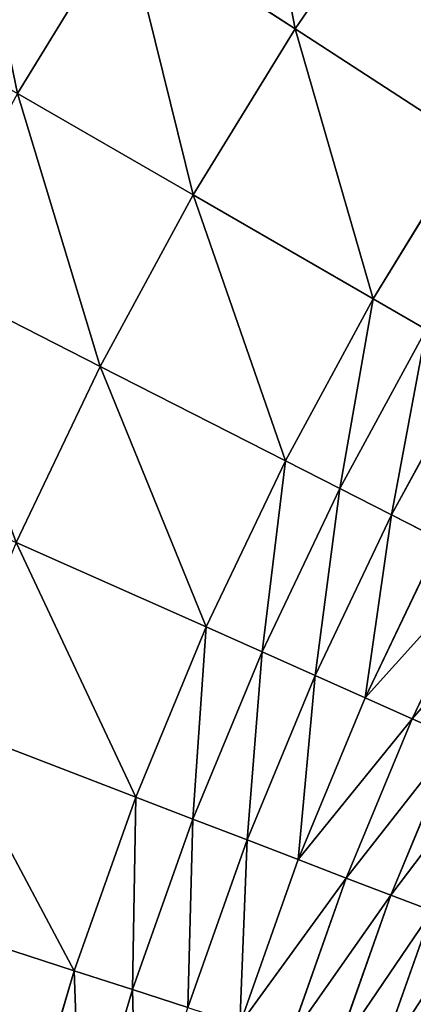
# Model space of a CAD drawing. Extents: x 0 to 1200, y 0 to 1200.
# Drawn here: x 380 to 405, y 668 to 732 of the extents above; entities that cross this region are included whole.
import ezdxf

# ---------------------------------------------------------------- set-up
doc = ezdxf.new("R2010")
doc.units = 0
doc.header["$LTSCALE"] = 25.4
doc.layers.get('0').update_dxf_attribs({"color": 13, "linetype": 'CONTINUOUS'})

msp = doc.modelspace()

# ---------------------------------------------------------------- linework, layer by layer
at = {"color": 0}
for p, q in [((404.88, 741.763, 384.115), (397.728, 731.357, 384.115)), ((404.88, 741.763, 384.115), (397.728, 731.357, 384.115)), ((386.697, 738.521, 377.494), (379.74, 727.167, 377.494)), ((386.697, 738.521, 377.494), (379.74, 727.167, 377.494)), ((386.697, 738.521, 377.494), (397.728, 731.357, 384.115)), ((386.697, 738.521, 377.494), (397.728, 731.357, 384.115)), ((397.728, 731.357, 384.115), (391.13, 720.591, 384.115)), ((397.728, 731.357, 384.115), (391.13, 720.591, 384.115)), ((397.728, 731.357, 384.115), (409.018, 724.025, 390.082)), ((397.728, 731.357, 384.115), (409.018, 724.025, 390.082)), ((379.74, 727.167, 377.494), (391.13, 720.591, 384.115)), ((379.74, 727.167, 377.494), (391.13, 720.591, 384.115)), ((409.018, 724.025, 390.082), (402.789, 713.86, 390.082)), ((409.018, 724.025, 390.082), (402.789, 713.86, 390.082)), ((391.13, 720.591, 384.115), (385.105, 709.494, 384.115)), ((391.13, 720.591, 384.115), (385.105, 709.494, 384.115)), ((391.13, 720.591, 384.115), (402.789, 713.86, 390.082)), ((391.13, 720.591, 384.115), (402.789, 713.86, 390.082)), ((373.386, 715.466, 377.494), (385.105, 709.494, 384.115)), ((373.386, 715.466, 377.494), (385.105, 709.494, 384.115)), ((402.789, 713.86, 390.082), (397.1, 703.383, 390.082)), ((402.789, 713.86, 390.082), (397.1, 703.383, 390.082)), ((402.789, 713.86, 390.082), (406.221, 711.878, 393.385)), ((402.789, 713.86, 390.082), (406.221, 711.878, 393.385)), ((406.221, 711.878, 393.385), (400.631, 701.583, 393.385)), ((406.221, 711.878, 393.385), (400.631, 701.583, 393.385)), ((385.105, 709.494, 384.115), (379.669, 698.098, 384.115)), ((385.105, 709.494, 384.115), (379.669, 698.098, 384.115)), ((385.105, 709.494, 384.115), (397.1, 703.383, 390.082)), ((385.105, 709.494, 384.115), (397.1, 703.383, 390.082)), ((409.482, 709.996, 396.912), (403.986, 699.874, 396.912)), ((409.482, 709.996, 396.912), (403.986, 699.874, 396.912)), ((397.1, 703.383, 390.082), (391.967, 692.622, 390.082)), ((397.1, 703.383, 390.082), (391.967, 692.622, 390.082)), ((397.1, 703.383, 390.082), (400.631, 701.583, 393.385)), ((397.1, 703.383, 390.082), (400.631, 701.583, 393.385)), ((400.631, 701.583, 393.385), (395.588, 691.01, 393.385)), ((400.631, 701.583, 393.385), (395.588, 691.01, 393.385)), ((400.631, 701.583, 393.385), (403.986, 699.874, 396.912)), ((400.631, 701.583, 393.385), (403.986, 699.874, 396.912)), ((403.986, 699.874, 396.912), (399.028, 689.478, 396.912)), ((403.986, 699.874, 396.912), (399.028, 689.478, 396.912)), ((403.986, 699.874, 396.912), (407.154, 698.26, 400.651)), ((403.986, 699.874, 396.912), (407.154, 698.26, 400.651)), ((379.669, 698.098, 384.115), (391.967, 692.622, 390.082)), ((379.669, 698.098, 384.115), (391.967, 692.622, 390.082)), ((407.154, 698.26, 400.651), (402.276, 688.033, 400.651)), ((407.154, 698.26, 400.651), (402.276, 688.033, 400.651)), ((410.123, 696.747, 404.59), (405.32, 686.677, 404.59)), ((410.123, 696.747, 404.59), (405.32, 686.677, 404.59)), ((391.967, 692.622, 390.082), (387.405, 681.608, 390.082)), ((391.967, 692.622, 390.082), (387.405, 681.608, 390.082)), ((391.967, 692.622, 390.082), (395.588, 691.01, 393.385)), ((391.967, 692.622, 390.082), (395.588, 691.01, 393.385)), ((395.588, 691.01, 393.385), (391.105, 680.187, 393.385)), ((395.588, 691.01, 393.385), (391.105, 680.187, 393.385)), ((395.588, 691.01, 393.385), (399.028, 689.478, 396.912)), ((395.588, 691.01, 393.385), (399.028, 689.478, 396.912)), ((399.028, 689.478, 396.912), (394.621, 678.838, 396.912)), ((399.028, 689.478, 396.912), (394.621, 678.838, 396.912)), ((399.028, 689.478, 396.912), (402.276, 688.033, 400.651)), ((399.028, 689.478, 396.912), (402.276, 688.033, 400.651)), ((402.276, 688.033, 400.651), (397.939, 677.564, 400.651)), ((402.276, 688.033, 400.651), (397.939, 677.564, 400.651)), ((402.276, 688.033, 400.651), (405.32, 686.677, 404.59)), ((402.276, 688.033, 400.651), (405.32, 686.677, 404.59)), ((405.32, 686.677, 404.59), (401.05, 676.37, 404.59)), ((405.32, 686.677, 404.59), (401.05, 676.37, 404.59)), ((405.32, 686.677, 404.59), (408.15, 685.417, 408.715)), ((405.32, 686.677, 404.59), (408.15, 685.417, 408.715)), ((374.837, 686.432, 384.115), (387.405, 681.608, 390.082)), ((374.837, 686.432, 384.115), (387.405, 681.608, 390.082)), ((408.15, 685.417, 408.715), (403.943, 675.259, 408.715)), ((408.15, 685.417, 408.715), (403.943, 675.259, 408.715)), ((387.405, 681.608, 390.082), (383.425, 670.369, 390.082)), ((387.405, 681.608, 390.082), (383.425, 670.369, 390.082)), ((387.405, 681.608, 390.082), (391.105, 680.187, 393.385)), ((387.405, 681.608, 390.082), (391.105, 680.187, 393.385)), ((391.105, 680.187, 393.385), (387.195, 669.145, 393.385)), ((391.105, 680.187, 393.385), (387.195, 669.145, 393.385)), ((391.105, 680.187, 393.385), (394.621, 678.838, 396.912)), ((391.105, 680.187, 393.385), (394.621, 678.838, 396.912)), ((394.621, 678.838, 396.912), (390.776, 667.981, 396.912)), ((394.621, 678.838, 396.912), (390.776, 667.981, 396.912)), ((394.621, 678.838, 396.912), (397.939, 677.564, 400.651)), ((394.621, 678.838, 396.912), (397.939, 677.564, 400.651)), ((397.939, 677.564, 400.651), (394.157, 666.882, 400.651)), ((397.939, 677.564, 400.651), (394.157, 666.882, 400.651)), ((397.939, 677.564, 400.651), (401.05, 676.37, 404.59)), ((397.939, 677.564, 400.651), (401.05, 676.37, 404.59)), ((401.05, 676.37, 404.59), (397.326, 665.853, 404.59)), ((401.05, 676.37, 404.59), (397.326, 665.853, 404.59)), ((401.05, 676.37, 404.59), (403.943, 675.259, 408.715)), ((401.05, 676.37, 404.59), (403.943, 675.259, 408.715)), ((403.943, 675.259, 408.715), (400.273, 664.895, 408.715)), ((403.943, 675.259, 408.715), (400.273, 664.895, 408.715)), ((403.943, 675.259, 408.715), (406.608, 674.236, 413.013)), ((403.943, 675.259, 408.715), (406.608, 674.236, 413.013)), ((370.622, 674.529, 384.115), (383.425, 670.369, 390.082)), ((370.622, 674.529, 384.115), (383.425, 670.369, 390.082)), ((406.608, 674.236, 413.013), (402.988, 664.013, 413.013)), ((406.608, 674.236, 413.013), (402.988, 664.013, 413.013)), ((383.425, 670.369, 390.082), (380.039, 658.938, 390.082)), ((383.425, 670.369, 390.082), (380.039, 658.938, 390.082)), ((383.425, 670.369, 390.082), (387.195, 669.145, 393.385)), ((383.425, 670.369, 390.082), (387.195, 669.145, 393.385)), ((387.195, 669.145, 393.385), (383.868, 657.912, 393.385)), ((387.195, 669.145, 393.385), (383.868, 657.912, 393.385)), ((387.195, 669.145, 393.385), (390.776, 667.981, 396.912)), ((387.195, 669.145, 393.385), (390.776, 667.981, 396.912))]:
    msp.add_line(p, q, dxfattribs=at)

# ---------------------------------------------------------------- meshes
at = {"color": 23}
mesh = msp.add_polyface(dxfattribs=at)
corners = [(397.728, 731.357, 384.115), (394.239, 749.494, 377.494), (386.697, 738.521, 377.494), (404.88, 741.763, 384.115)]
mesh.append_faces([[corners[k] for k in face] for face in [(0, 1, 2), (1, 0, 3)]], dxfattribs={"vtx0": -1, "color": 23})
mesh = msp.add_polyface(dxfattribs=at)
corners = [(379.74, 727.167, 377.494), (375.952, 745.499, 370.236), (368.644, 733.573, 370.236), (386.697, 738.521, 377.494)]
mesh.append_faces([[corners[k] for k in face] for face in [(0, 1, 2), (1, 0, 3)]], dxfattribs={"vtx0": -1, "color": 23})
mesh = msp.add_polyface(dxfattribs=at)
corners = [(409.018, 724.025, 390.082), (404.88, 741.763, 384.115), (397.728, 731.357, 384.115), (415.77, 733.851, 390.082)]
mesh.append_faces([[corners[k] for k in face] for face in [(0, 1, 2), (1, 0, 3)]], dxfattribs={"vtx0": -1, "color": 23})
mesh = msp.add_polyface(dxfattribs=at)
corners = [(391.13, 720.591, 384.115), (386.697, 738.521, 377.494), (379.74, 727.167, 377.494), (397.728, 731.357, 384.115)]
mesh.append_faces([[corners[k] for k in face] for face in [(0, 1, 2), (1, 0, 3)]], dxfattribs={"vtx0": -1, "color": 23})
mesh = msp.add_polyface(dxfattribs=at)
corners = [(402.789, 713.86, 390.082), (397.728, 731.357, 384.115), (391.13, 720.591, 384.115), (409.018, 724.025, 390.082)]
mesh.append_faces([[corners[k] for k in face] for face in [(0, 1, 2), (1, 0, 3)]], dxfattribs={"vtx0": -1, "color": 23})
mesh = msp.add_polyface(dxfattribs=at)
corners = [(385.105, 709.494, 384.115), (379.74, 727.167, 377.494), (373.386, 715.466, 377.494), (391.13, 720.591, 384.115)]
mesh.append_faces([[corners[k] for k in face] for face in [(0, 1, 2), (1, 0, 3)]], dxfattribs={"vtx0": -1, "color": 23})
mesh = msp.add_polyface(dxfattribs=at)
corners = [(406.221, 711.878, 393.385), (409.018, 724.025, 390.082), (402.789, 713.86, 390.082), (412.342, 721.867, 393.385)]
mesh.append_faces([[corners[k] for k in face] for face in [(0, 1, 2), (1, 0, 3)]], dxfattribs={"vtx0": -1, "color": 23})
mesh = msp.add_polyface(dxfattribs=at)
corners = [(397.1, 703.383, 390.082), (391.13, 720.591, 384.115), (385.105, 709.494, 384.115), (402.789, 713.86, 390.082)]
mesh.append_faces([[corners[k] for k in face] for face in [(0, 1, 2), (1, 0, 3)]], dxfattribs={"vtx0": -1, "color": 23})
mesh = msp.add_polyface(dxfattribs=at)
corners = [(379.669, 698.098, 384.115), (373.386, 715.466, 377.494), (367.654, 703.447, 377.494), (385.105, 709.494, 384.115)]
mesh.append_faces([[corners[k] for k in face] for face in [(0, 1, 2), (1, 0, 3)]], dxfattribs={"vtx0": -1, "color": 23})
mesh = msp.add_polyface(dxfattribs=at)
corners = [(400.631, 701.583, 393.385), (402.789, 713.86, 390.082), (397.1, 703.383, 390.082), (406.221, 711.878, 393.385)]
mesh.append_faces([[corners[k] for k in face] for face in [(0, 1, 2), (1, 0, 3)]], dxfattribs={"vtx0": -1, "color": 23})
mesh = msp.add_polyface(dxfattribs=at)
corners = [(403.986, 699.874, 396.912), (406.221, 711.878, 393.385), (400.631, 701.583, 393.385), (409.482, 709.996, 396.912)]
mesh.append_faces([[corners[k] for k in face] for face in [(0, 1, 2), (1, 0, 3)]], dxfattribs={"vtx0": -1, "color": 23})
mesh = msp.add_polyface(dxfattribs=at)
corners = [(391.967, 692.622, 390.082), (385.105, 709.494, 384.115), (379.669, 698.098, 384.115), (397.1, 703.383, 390.082)]
mesh.append_faces([[corners[k] for k in face] for face in [(0, 1, 2), (1, 0, 3)]], dxfattribs={"vtx0": -1, "color": 23})
mesh = msp.add_polyface(dxfattribs=at)
corners = [(407.154, 698.26, 400.651), (409.482, 709.996, 396.912), (403.986, 699.874, 396.912), (412.561, 708.218, 400.651)]
mesh.append_faces([[corners[k] for k in face] for face in [(0, 1, 2), (1, 0, 3)]], dxfattribs={"vtx0": -1, "color": 23})
mesh = msp.add_polyface(dxfattribs=at)
corners = [(395.588, 691.01, 393.385), (397.1, 703.383, 390.082), (391.967, 692.622, 390.082), (400.631, 701.583, 393.385)]
mesh.append_faces([[corners[k] for k in face] for face in [(0, 1, 2), (1, 0, 3)]], dxfattribs={"vtx0": -1, "color": 23})
mesh = msp.add_polyface(dxfattribs=at)
corners = [(399.028, 689.478, 396.912), (400.631, 701.583, 393.385), (395.588, 691.01, 393.385), (403.986, 699.874, 396.912)]
mesh.append_faces([[corners[k] for k in face] for face in [(0, 1, 2), (1, 0, 3)]], dxfattribs={"vtx0": -1, "color": 23})
mesh = msp.add_polyface(dxfattribs=at)
corners = [(402.276, 688.033, 400.651), (403.986, 699.874, 396.912), (399.028, 689.478, 396.912), (407.154, 698.26, 400.651)]
mesh.append_faces([[corners[k] for k in face] for face in [(0, 1, 2), (1, 0, 3)]], dxfattribs={"vtx0": -1, "color": 23})
mesh = msp.add_polyface(dxfattribs=at)
corners = [(387.405, 681.608, 390.082), (379.669, 698.098, 384.115), (374.837, 686.432, 384.115), (391.967, 692.622, 390.082)]
mesh.append_faces([[corners[k] for k in face] for face in [(0, 1, 2), (1, 0, 3)]], dxfattribs={"vtx0": -1, "color": 23})
mesh = msp.add_polyface(dxfattribs=at)
corners = [(410.123, 696.747, 404.59), (402.276, 688.033, 400.651), (405.32, 686.677, 404.59), (407.154, 698.26, 400.651)]
mesh.append_faces([[corners[k] for k in face] for face in [(0, 1, 2), (1, 0, 3)]], dxfattribs={"vtx0": -1, "color": 23})
mesh = msp.add_polyface(dxfattribs=at)
corners = [(412.884, 695.34, 408.715), (405.32, 686.677, 404.59), (408.15, 685.417, 408.715), (410.123, 696.747, 404.59)]
mesh.append_faces([[corners[k] for k in face] for face in [(0, 1, 2), (1, 0, 3)]], dxfattribs={"vtx0": -1, "color": 23})
mesh = msp.add_polyface(dxfattribs=at)
corners = [(391.105, 680.187, 393.385), (391.967, 692.622, 390.082), (387.405, 681.608, 390.082), (395.588, 691.01, 393.385)]
mesh.append_faces([[corners[k] for k in face] for face in [(0, 1, 2), (1, 0, 3)]], dxfattribs={"vtx0": -1, "color": 23})
mesh = msp.add_polyface(dxfattribs=at)
corners = [(394.621, 678.838, 396.912), (395.588, 691.01, 393.385), (391.105, 680.187, 393.385), (399.028, 689.478, 396.912)]
mesh.append_faces([[corners[k] for k in face] for face in [(0, 1, 2), (1, 0, 3)]], dxfattribs={"vtx0": -1, "color": 23})
mesh = msp.add_polyface(dxfattribs=at)
corners = [(397.939, 677.564, 400.651), (399.028, 689.478, 396.912), (394.621, 678.838, 396.912), (402.276, 688.033, 400.651)]
mesh.append_faces([[corners[k] for k in face] for face in [(0, 1, 2), (1, 0, 3)]], dxfattribs={"vtx0": -1, "color": 23})
mesh = msp.add_polyface(dxfattribs=at)
corners = [(405.32, 686.677, 404.59), (397.939, 677.564, 400.651), (401.05, 676.37, 404.59), (402.276, 688.033, 400.651)]
mesh.append_faces([[corners[k] for k in face] for face in [(0, 1, 2), (1, 0, 3)]], dxfattribs={"vtx0": -1, "color": 23})
mesh = msp.add_polyface(dxfattribs=at)
corners = [(408.15, 685.417, 408.715), (401.05, 676.37, 404.59), (403.943, 675.259, 408.715), (405.32, 686.677, 404.59)]
mesh.append_faces([[corners[k] for k in face] for face in [(0, 1, 2), (1, 0, 3)]], dxfattribs={"vtx0": -1, "color": 23})
mesh = msp.add_polyface(dxfattribs=at)
corners = [(383.425, 670.369, 390.082), (374.837, 686.432, 384.115), (370.622, 674.529, 384.115), (387.405, 681.608, 390.082)]
mesh.append_faces([[corners[k] for k in face] for face in [(0, 1, 2), (1, 0, 3)]], dxfattribs={"vtx0": -1, "color": 23})
mesh = msp.add_polyface(dxfattribs=at)
corners = [(410.758, 684.256, 413.013), (403.943, 675.259, 408.715), (406.608, 674.236, 413.013), (408.15, 685.417, 408.715)]
mesh.append_faces([[corners[k] for k in face] for face in [(0, 1, 2), (1, 0, 3)]], dxfattribs={"vtx0": -1, "color": 23})
mesh = msp.add_polyface(dxfattribs=at)
corners = [(387.195, 669.145, 393.385), (387.405, 681.608, 390.082), (383.425, 670.369, 390.082), (391.105, 680.187, 393.385)]
mesh.append_faces([[corners[k] for k in face] for face in [(0, 1, 2), (1, 0, 3)]], dxfattribs={"vtx0": -1, "color": 23})
mesh = msp.add_polyface(dxfattribs=at)
corners = [(390.776, 667.981, 396.912), (391.105, 680.187, 393.385), (387.195, 669.145, 393.385), (394.621, 678.838, 396.912)]
mesh.append_faces([[corners[k] for k in face] for face in [(0, 1, 2), (1, 0, 3)]], dxfattribs={"vtx0": -1, "color": 23})
mesh = msp.add_polyface(dxfattribs=at)
corners = [(394.157, 666.882, 400.651), (394.621, 678.838, 396.912), (390.776, 667.981, 396.912), (397.939, 677.564, 400.651)]
mesh.append_faces([[corners[k] for k in face] for face in [(0, 1, 2), (1, 0, 3)]], dxfattribs={"vtx0": -1, "color": 23})
mesh = msp.add_polyface(dxfattribs=at)
corners = [(401.05, 676.37, 404.59), (394.157, 666.882, 400.651), (397.326, 665.853, 404.59), (397.939, 677.564, 400.651)]
mesh.append_faces([[corners[k] for k in face] for face in [(0, 1, 2), (1, 0, 3)]], dxfattribs={"vtx0": -1, "color": 23})
mesh = msp.add_polyface(dxfattribs=at)
corners = [(403.943, 675.259, 408.715), (397.326, 665.853, 404.59), (400.273, 664.895, 408.715), (401.05, 676.37, 404.59)]
mesh.append_faces([[corners[k] for k in face] for face in [(0, 1, 2), (1, 0, 3)]], dxfattribs={"vtx0": -1, "color": 23})
mesh = msp.add_polyface(dxfattribs=at)
corners = [(406.608, 674.236, 413.013), (400.273, 664.895, 408.715), (402.988, 664.013, 413.013), (403.943, 675.259, 408.715)]
mesh.append_faces([[corners[k] for k in face] for face in [(0, 1, 2), (1, 0, 3)]], dxfattribs={"vtx0": -1, "color": 23})
mesh = msp.add_polyface(dxfattribs=at)
corners = [(380.039, 658.938, 390.082), (370.622, 674.529, 384.115), (367.036, 662.422, 384.115), (383.425, 670.369, 390.082)]
mesh.append_faces([[corners[k] for k in face] for face in [(0, 1, 2), (1, 0, 3)]], dxfattribs={"vtx0": -1, "color": 23})
mesh = msp.add_polyface(dxfattribs=at)
corners = [(409.035, 673.304, 417.469), (402.988, 664.013, 413.013), (405.461, 663.21, 417.469), (406.608, 674.236, 413.013)]
mesh.append_faces([[corners[k] for k in face] for face in [(0, 1, 2), (1, 0, 3)]], dxfattribs={"vtx0": -1, "color": 23})
mesh = msp.add_polyface(dxfattribs=at)
corners = [(383.868, 657.912, 393.385), (383.425, 670.369, 390.082), (380.039, 658.938, 390.082), (387.195, 669.145, 393.385)]
mesh.append_faces([[corners[k] for k in face] for face in [(0, 1, 2), (1, 0, 3)]], dxfattribs={"vtx0": -1, "color": 23})
mesh = msp.add_polyface(dxfattribs=at)
corners = [(387.505, 656.938, 396.912), (387.195, 669.145, 393.385), (383.868, 657.912, 393.385), (390.776, 667.981, 396.912)]
mesh.append_faces([[corners[k] for k in face] for face in [(0, 1, 2), (1, 0, 3)]], dxfattribs={"vtx0": -1, "color": 23})

doc.saveas('drawing.dxf')
